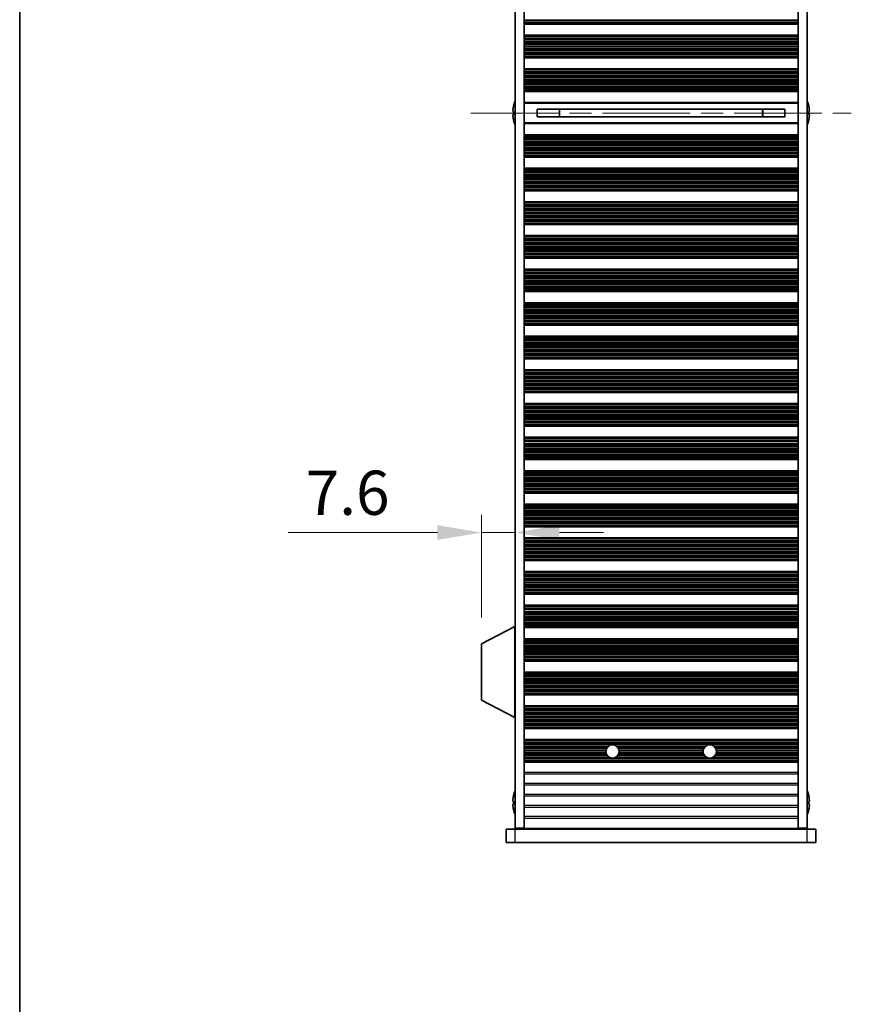
# Model space of a CAD drawing. Units: millimetres. Extents: x 0 to 6882, y 0 to 1124.
# Drawn here: x 1378 to 1567, y 441 to 663 of the extents above; entities that cross this region are included whole.
import ezdxf

# ---------------------------------------------------------------- set-up
doc = ezdxf.new("R2010")
doc.units = ezdxf.units.MM
doc.header["$LTSCALE"] = 3.5
doc.linetypes.add('CHAIN', pattern=[0.3543, 0.2362, -0.0295, 0.0591, -0.0295])
doc.layers.get('Defpoints').update_dxf_attribs({"lineweight": 25})
for name, color, linetype, lineweight in [('Border (ISO)', 7, 'Continuous', 35), ('Dimension (ISO)', 7, 'Continuous', 18), ('Dimension (ISO) @ 1', 7, 'Continuous', 18), ('Visible (ISO)', 7, 'Continuous', 35), ('Visible Narrow (ISO)', 7, 'Continuous', 25)]:
    doc.layers.add(name, color=color, linetype=linetype, lineweight=lineweight)
doc.layers.add('Centerline (ISO)', color=7, linetype='Continuous', lineweight=18, true_color=0x80ffff)
doc.styles.add('Note Text (TK)', font='MS PGothic.ttf')
doc.dimstyles.new('Default - Method 1b (TK)', dxfattribs={"dimscale": 3.5, "dimtxt": 2.5, "dimasz": 2.5, "dimexe": 1, "dimexo": 1.5, "dimgap": 1, "dimtad": 1, "dimtoh": 1, "dimrnd": 1e-08, "dimdsep": 46, "dimtxsty": 'Note Text (TK)', "dimcen": 0.09, "dimdle": 5, "dimclrd": 100, "dimclre": 100, "dimclrt": 7, "dimadec": 1, "dimazin": 1, "dimtfac": 1, "dimtmove": 0, "dimatfit": 3, "dimfxl": 0, "dimtolj": 1, "dimlwd": -1, "dimlwe": -1, "dimarcsym": 0})

# ---------------------------------------------------------------- blocks, each defined once
blk = doc.blocks.new('図面枠 tk図枠')
at = {"layer": 'Border (ISO)'}
blk.add_line((14.5, 289), (14.5, 8), dxfattribs=at)
blk = doc.blocks.new('*D32')
at = {"layer": 'Defpoints', "color": 0, "transparency": 16777216}
for p in [(1490.53, 547.38), (1490.53, 547.38), (1482.93, 522.17)]:
    blk.add_point(p, dxfattribs=at)
at = {"layer": 'Dimension (ISO)', "color": 100, "transparency": 16777216}
for p, q in [((1482.93, 528.17), (1482.93, 551.38)), ((1472.93, 547.38), (1439.19, 547.38)), ((1490.53, 547.38), (1482.93, 547.38)), ((1500.53, 547.38), (1510.53, 547.38))]:
    blk.add_line(p, q, dxfattribs=at)
for points in [[(1472.93, 549.05), (1472.93, 545.71), (1482.93, 547.38)], [(1500.53, 549.05), (1500.53, 545.71), (1490.53, 547.38)]]:
    blk.add_solid(points, dxfattribs=at)
at = {"layer": 'Dimension (ISO)', "color": 7, "transparency": 16777216, "insert": (1443.19, 556.38), "char_height": 10, "attachment_point": 4, "style": 'Note Text (TK)'}
blk.add_mtext('\\A1;7.6', dxfattribs=at)

msp = doc.modelspace()

# ---------------------------------------------------------------- linework, layer by layer
at = {"layer": 'Centerline (ISO)', "linetype": 'CHAIN', "ltscale": 23.990969}
msp.add_line((1480.5301, 642.2709), (1566.5301, 642.2709), dxfattribs=at)
at = {"layer": 'Visible (ISO)'}
for p, q in [((1490.5301, 480.5209), (1490.5301, 804.0209)), ((1492.5301, 480.5209), (1492.5301, 804.0209)), ((1554.5301, 480.5209), (1554.5301, 804.0209)), ((1556.5301, 480.5209), (1556.5301, 804.0209)), ((1554.5301, 662.563), (1492.5301, 662.563)), ((1554.5301, 662.3709), (1492.5301, 662.3709)), ((1554.5301, 659.8709), (1492.5301, 659.8709)), ((1554.5301, 659.6787), (1492.5301, 659.6787)), ((1554.5301, 654.963), (1492.5301, 654.963)), ((1554.5301, 654.7709), (1492.5301, 654.7709)), ((1554.5301, 652.2709), (1492.5301, 652.2709)), ((1554.5301, 652.0787), (1492.5301, 652.0787)), ((1554.5301, 647.363), (1492.5301, 647.363)), ((1554.5301, 647.1709), (1492.5301, 647.1709)), ((1490.1648, 643.8709), (1490.1551, 643.8709)), ((1492.5301, 644.6709), (1554.5301, 644.6709)), ((1556.9051, 643.8709), (1556.8954, 643.8709)), ((1490.1648, 642.6459), (1490.0416, 642.6459)), ((1490.0416, 641.8959), (1490.1648, 641.8959)), ((1495.5301, 643.1269), (1495.5301, 641.4148)), ((1551.5301, 643.1182), (1495.5301, 643.1182)), ((1551.5301, 641.4236), (1495.5301, 641.4236)), ((1500.5301, 643.1182), (1500.5301, 641.4236)), ((1500.5779, 643.1182), (1500.5779, 641.4236)), ((1546.4823, 641.4236), (1546.4823, 643.1182)), ((1546.5301, 641.4236), (1546.5301, 643.1182)), ((1551.5301, 641.4148), (1551.5301, 643.1269)), ((1557.0186, 642.6459), (1556.8954, 642.6459)), ((1556.8954, 641.8959), (1557.0186, 641.8959)), ((1490.1551, 640.6709), (1490.1648, 640.6709)), ((1554.5301, 639.8709), (1492.5301, 639.8709)), ((1556.8954, 640.6709), (1556.9051, 640.6709)), ((1554.5301, 637.3709), (1492.5301, 637.3709)), ((1554.5301, 637.1787), (1492.5301, 637.1787)), ((1554.5301, 632.463), (1492.5301, 632.463)), ((1554.5301, 632.2709), (1492.5301, 632.2709)), ((1554.5301, 629.7709), (1492.5301, 629.7709)), ((1554.5301, 629.5787), (1492.5301, 629.5787)), ((1554.5301, 624.863), (1492.5301, 624.863)), ((1554.5301, 624.6709), (1492.5301, 624.6709)), ((1554.5301, 622.1709), (1492.5301, 622.1709)), ((1554.5301, 621.9787), (1492.5301, 621.9787)), ((1554.5301, 617.263), (1492.5301, 617.263)), ((1554.5301, 617.0709), (1492.5301, 617.0709)), ((1554.5301, 614.5709), (1492.5301, 614.5709)), ((1554.5301, 614.3787), (1492.5301, 614.3787)), ((1554.5301, 609.663), (1492.5301, 609.663)), ((1554.5301, 609.4709), (1492.5301, 609.4709)), ((1554.5301, 606.9709), (1492.5301, 606.9709)), ((1554.5301, 606.7787), (1492.5301, 606.7787)), ((1554.5301, 602.063), (1492.5301, 602.063)), ((1554.5301, 601.8709), (1492.5301, 601.8709)), ((1554.5301, 599.3709), (1492.5301, 599.3709)), ((1554.5301, 599.1787), (1492.5301, 599.1787)), ((1554.5301, 594.463), (1492.5301, 594.463)), ((1554.5301, 594.2709), (1492.5301, 594.2709)), ((1554.5301, 591.7709), (1492.5301, 591.7709)), ((1554.5301, 591.5787), (1492.5301, 591.5787)), ((1554.5301, 586.863), (1492.5301, 586.863)), ((1554.5301, 586.6709), (1492.5301, 586.6709)), ((1554.5301, 584.1709), (1492.5301, 584.1709)), ((1554.5301, 583.9787), (1492.5301, 583.9787)), ((1554.5301, 579.263), (1492.5301, 579.263)), ((1554.5301, 579.0709), (1492.5301, 579.0709)), ((1554.5301, 576.5709), (1492.5301, 576.5709)), ((1554.5301, 576.3787), (1492.5301, 576.3787)), ((1554.5301, 571.663), (1492.5301, 571.663)), ((1554.5301, 571.4709), (1492.5301, 571.4709)), ((1554.5301, 568.9709), (1492.5301, 568.9709)), ((1554.5301, 568.7787), (1492.5301, 568.7787)), ((1554.5301, 564.063), (1492.5301, 564.063)), ((1554.5301, 563.8709), (1492.5301, 563.8709)), ((1554.5301, 561.3709), (1492.5301, 561.3709)), ((1554.5301, 561.1787), (1492.5301, 561.1787)), ((1554.5301, 556.463), (1492.5301, 556.463)), ((1554.5301, 556.2709), (1492.5301, 556.2709)), ((1554.5301, 553.7709), (1492.5301, 553.7709)), ((1554.5301, 553.5787), (1492.5301, 553.5787)), ((1554.5301, 548.863), (1492.5301, 548.863)), ((1554.5301, 548.6709), (1492.5301, 548.6709)), ((1554.5301, 546.1709), (1492.5301, 546.1709)), ((1554.5301, 545.9787), (1492.5301, 545.9787)), ((1554.5301, 541.263), (1492.5301, 541.263)), ((1554.5301, 541.0709), (1492.5301, 541.0709)), ((1554.5301, 538.5709), (1492.5301, 538.5709)), ((1554.5301, 538.3787), (1492.5301, 538.3787)), ((1554.5301, 533.663), (1492.5301, 533.663)), ((1554.5301, 533.4709), (1492.5301, 533.4709)), ((1554.5301, 530.9709), (1492.5301, 530.9709)), ((1554.5301, 530.7787), (1492.5301, 530.7787)), ((1490.4301, 526.1209), (1482.9301, 522.1749)), ((1490.4301, 526.1209), (1490.5301, 526.1209)), ((1490.4301, 526.1209), (1490.4301, 505.5209)), ((1554.5301, 526.063), (1492.5301, 526.063)), ((1554.5301, 525.8709), (1492.5301, 525.8709)), ((1554.5301, 523.3709), (1492.5301, 523.3709)), ((1482.9301, 522.1749), (1482.9301, 509.4668)), ((1554.5301, 523.1787), (1492.5301, 523.1787)), ((1554.5301, 518.463), (1492.5301, 518.463)), ((1554.5301, 518.2709), (1492.5301, 518.2709)), ((1554.5301, 515.7709), (1492.5301, 515.7709)), ((1554.5301, 515.5787), (1492.5301, 515.5787)), ((1554.5301, 510.863), (1492.5301, 510.863)), ((1554.5301, 510.6709), (1492.5301, 510.6709)), ((1490.4301, 505.5209), (1482.9301, 509.4668)), ((1554.5301, 508.1709), (1492.5301, 508.1709)), ((1554.5301, 507.9787), (1492.5301, 507.9787)), ((1490.4301, 505.5209), (1490.5301, 505.5209)), ((1554.5301, 503.263), (1492.5301, 503.263)), ((1554.5301, 503.0709), (1492.5301, 503.0709)), ((1554.5301, 500.5709), (1492.5301, 500.5709)), ((1554.5301, 500.3787), (1492.5301, 500.3787)), ((1554.5301, 495.663), (1492.5301, 495.663)), ((1554.5301, 495.4709), (1492.5301, 495.4709)), ((1490.1648, 487.8709), (1490.1551, 487.8709)), ((1556.9051, 487.8709), (1556.8954, 487.8709)), ((1490.1648, 486.6459), (1490.0416, 486.6459)), ((1490.0416, 485.8959), (1490.1648, 485.8959)), ((1557.0186, 486.6459), (1556.8954, 486.6459)), ((1556.8954, 485.8959), (1557.0186, 485.8959)), ((1490.1551, 484.6709), (1490.1648, 484.6709)), ((1556.8954, 484.6709), (1556.9051, 484.6709)), ((1488.5301, 480.2709), (1490.5301, 480.2709)), ((1488.5301, 477.2709), (1488.5301, 480.2709)), ((1490.5301, 480.5209), (1492.5301, 480.5209)), ((1556.5301, 480.2709), (1490.5301, 480.2709)), ((1492.5301, 480.5209), (1492.5301, 480.4709)), ((1492.5301, 480.4709), (1554.5301, 480.4709)), ((1492.5301, 480.2709), (1492.5301, 480.4709)), ((1494.5301, 480.2709), (1494.5301, 480.4709)), ((1552.5301, 480.2709), (1552.5301, 480.4709)), ((1554.5301, 480.5209), (1556.5301, 480.5209)), ((1554.5301, 480.5209), (1554.5301, 480.4709)), ((1554.5301, 480.2709), (1554.5301, 480.4709)), ((1556.5301, 480.2709), (1558.5301, 480.2709)), ((1558.5301, 477.2709), (1558.5301, 480.2709)), ((1490.5301, 477.2709), (1488.5301, 477.2709)), ((1490.5301, 477.2709), (1556.5301, 477.2709)), ((1558.5301, 477.2709), (1556.5301, 477.2709))]:
    msp.add_line(p, q, dxfattribs=at)
for centre in [(1512.5301, 497.8709), (1534.5301, 497.8709)]:
    msp.add_circle(centre, 1.5, dxfattribs=at)
for centre, radius, start, end in [((1497.3824, 642.2709), 7.3928, 167.500697, 173.2026), ((1497.3824, 642.2709), 7.4023, 157.773919, 167.517006), ((1549.6778, 642.2709), 7.4023, 12.482994, 22.226081), ((1549.6778, 642.2709), 7.3928, 6.7974, 12.499303), ((1497.3824, 642.2709), 7.3928, 186.7974, 192.499303), ((1497.3824, 642.2709), 7.2273, 177.025775, 182.974225), ((1549.6778, 642.2709), 7.2273, 357.025775, 2.974225), ((1549.6778, 642.2709), 7.3928, 347.500697, 353.2026), ((1497.3824, 642.2709), 7.4023, 192.482994, 202.226081), ((1549.6778, 642.2709), 7.4023, 337.773919, 347.517006), ((1497.3824, 486.2709), 7.3928, 167.500697, 173.2026), ((1497.3824, 486.2709), 7.4023, 157.773919, 167.517006), ((1549.6778, 486.2709), 7.4023, 12.482994, 22.226081), ((1549.6778, 486.2709), 7.3928, 6.7974, 12.499303), ((1497.3824, 486.2709), 7.2273, 177.025775, 182.974225), ((1549.6778, 486.2709), 7.2273, 357.025775, 2.974225), ((1497.3824, 486.2709), 7.3928, 186.7974, 192.499303), ((1497.3824, 486.2709), 7.4023, 192.482994, 202.226081), ((1549.6778, 486.2709), 7.4023, 337.773919, 347.517006), ((1549.6778, 486.2709), 7.3928, 347.500697, 353.2026)]:
    msp.add_arc(centre, radius, start, end, dxfattribs=at)
for points in [[(1490.0416, 643.1459), (1490.0341, 643.0833), (1490.0276, 643.0164), (1490.0191, 642.8932), (1490.0169, 642.8368), (1490.0169, 642.7478), (1490.0191, 642.7093), (1490.0276, 642.6583), (1490.0341, 642.6459), (1490.0416, 642.6459)], [(1490.0416, 641.8959), (1490.0341, 641.8959), (1490.0276, 641.8834), (1490.0191, 641.8324), (1490.0169, 641.7939), (1490.0169, 641.7049), (1490.0191, 641.6485), (1490.0276, 641.5253), (1490.0341, 641.4584), (1490.0416, 641.3959)], [(1557.0186, 642.6459), (1557.0261, 642.6459), (1557.0326, 642.6583), (1557.0412, 642.7093), (1557.0433, 642.7478), (1557.0433, 642.8368), (1557.0412, 642.8932), (1557.0326, 643.0164), (1557.0261, 643.0833), (1557.0186, 643.1459)], [(1557.0186, 641.3959), (1557.0261, 641.4584), (1557.0326, 641.5253), (1557.0412, 641.6485), (1557.0433, 641.7049), (1557.0433, 641.7939), (1557.0412, 641.8324), (1557.0326, 641.8834), (1557.0261, 641.8959), (1557.0186, 641.8959)], [(1490.0416, 487.1459), (1490.0341, 487.0833), (1490.0276, 487.0164), (1490.0191, 486.8932), (1490.0169, 486.8368), (1490.0169, 486.7478), (1490.0191, 486.7093), (1490.0276, 486.6583), (1490.0341, 486.6459), (1490.0416, 486.6459)], [(1490.0416, 485.8959), (1490.0341, 485.8959), (1490.0276, 485.8834), (1490.0191, 485.8324), (1490.0169, 485.7939), (1490.0169, 485.7049), (1490.0191, 485.6485), (1490.0276, 485.5253), (1490.0341, 485.4584), (1490.0416, 485.3959)], [(1557.0186, 486.6459), (1557.0261, 486.6459), (1557.0326, 486.6583), (1557.0412, 486.7093), (1557.0433, 486.7478), (1557.0433, 486.8368), (1557.0412, 486.8932), (1557.0326, 487.0164), (1557.0261, 487.0833), (1557.0186, 487.1459)], [(1557.0186, 485.3959), (1557.0261, 485.4584), (1557.0326, 485.5253), (1557.0412, 485.6485), (1557.0433, 485.7049), (1557.0433, 485.7939), (1557.0412, 485.8324), (1557.0326, 485.8834), (1557.0261, 485.8959), (1557.0186, 485.8959)]]:
    msp.add_open_spline(points, degree=3, knots=[0.076192776, 0.076192776, 0.076192776, 0.076192776, 0.0950828432, 0.0950828432, 0.1139729103, 0.1139729103, 0.1328629774, 0.1328629774, 0.1517530446, 0.1517530446, 0.1517530446, 0.1517530446], dxfattribs=at)
at = {"layer": 'Visible Narrow (ISO)'}
for p, q in [((1554.5301, 663.2867), (1492.5301, 663.2867)), ((1554.5301, 663.1496), (1492.5301, 663.1496)), ((1554.5301, 663.0355), (1492.5301, 663.0355)), ((1554.5301, 662.682), (1492.5301, 662.682)), ((1554.5301, 662.5012), (1492.5301, 662.5012)), ((1554.5301, 659.7405), (1492.5301, 659.7405)), ((1554.5301, 659.5597), (1492.5301, 659.5597)), ((1554.5301, 659.2062), (1492.5301, 659.2062)), ((1554.5301, 659.0921), (1492.5301, 659.0921)), ((1554.5301, 658.955), (1492.5301, 658.955)), ((1554.5301, 658.764), (1492.5301, 658.764)), ((1554.5301, 658.3849), (1492.5301, 658.3849)), ((1554.5301, 658.2358), (1492.5301, 658.2358)), ((1554.5301, 657.9738), (1492.5301, 657.9738)), ((1554.5301, 657.7485), (1492.5301, 657.7485)), ((1554.5301, 657.4016), (1492.5301, 657.4016)), ((1554.5301, 657.2401), (1492.5301, 657.2401)), ((1554.5301, 656.8932), (1492.5301, 656.8932)), ((1554.5301, 656.6679), (1492.5301, 656.6679)), ((1554.5301, 656.406), (1492.5301, 656.406)), ((1554.5301, 656.2568), (1492.5301, 656.2568)), ((1554.5301, 655.8777), (1492.5301, 655.8777)), ((1554.5301, 655.6867), (1492.5301, 655.6867)), ((1554.5301, 655.5496), (1492.5301, 655.5496)), ((1554.5301, 655.4355), (1492.5301, 655.4355)), ((1554.5301, 655.082), (1492.5301, 655.082)), ((1554.5301, 654.9012), (1492.5301, 654.9012)), ((1554.5301, 652.1405), (1492.5301, 652.1405)), ((1554.5301, 651.9597), (1492.5301, 651.9597)), ((1554.5301, 651.6062), (1492.5301, 651.6062)), ((1554.5301, 651.4921), (1492.5301, 651.4921)), ((1554.5301, 651.355), (1492.5301, 651.355)), ((1554.5301, 651.164), (1492.5301, 651.164)), ((1554.5301, 650.7849), (1492.5301, 650.7849)), ((1554.5301, 650.6358), (1492.5301, 650.6358)), ((1554.5301, 650.3738), (1492.5301, 650.3738)), ((1554.5301, 650.1485), (1492.5301, 650.1485)), ((1554.5301, 649.8016), (1492.5301, 649.8016)), ((1554.5301, 649.6401), (1492.5301, 649.6401)), ((1554.5301, 649.2932), (1492.5301, 649.2932)), ((1554.5301, 649.0679), (1492.5301, 649.0679)), ((1554.5301, 648.806), (1492.5301, 648.806)), ((1554.5301, 648.6568), (1492.5301, 648.6568)), ((1554.5301, 648.2777), (1492.5301, 648.2777)), ((1554.5301, 648.0867), (1492.5301, 648.0867)), ((1554.5301, 647.9496), (1492.5301, 647.9496)), ((1554.5301, 647.8355), (1492.5301, 647.8355)), ((1554.5301, 647.482), (1492.5301, 647.482)), ((1554.5301, 647.3012), (1492.5301, 647.3012)), ((1554.5301, 644.4523), (1492.5301, 644.4523)), ((1554.5301, 640.0894), (1492.5301, 640.0894)), ((1554.5301, 637.2405), (1492.5301, 637.2405)), ((1554.5301, 637.0597), (1492.5301, 637.0597)), ((1554.5301, 636.7062), (1492.5301, 636.7062)), ((1554.5301, 636.5921), (1492.5301, 636.5921)), ((1554.5301, 636.455), (1492.5301, 636.455)), ((1554.5301, 636.264), (1492.5301, 636.264)), ((1554.5301, 635.8849), (1492.5301, 635.8849)), ((1554.5301, 635.7358), (1492.5301, 635.7358)), ((1554.5301, 635.4738), (1492.5301, 635.4738)), ((1554.5301, 635.2485), (1492.5301, 635.2485)), ((1554.5301, 634.9016), (1492.5301, 634.9016)), ((1554.5301, 634.7401), (1492.5301, 634.7401)), ((1554.5301, 634.3932), (1492.5301, 634.3932)), ((1554.5301, 634.1679), (1492.5301, 634.1679)), ((1554.5301, 633.906), (1492.5301, 633.906)), ((1554.5301, 633.7568), (1492.5301, 633.7568)), ((1554.5301, 633.3777), (1492.5301, 633.3777)), ((1554.5301, 633.1867), (1492.5301, 633.1867)), ((1554.5301, 633.0496), (1492.5301, 633.0496)), ((1554.5301, 632.9355), (1492.5301, 632.9355)), ((1554.5301, 632.582), (1492.5301, 632.582)), ((1554.5301, 632.4012), (1492.5301, 632.4012)), ((1554.5301, 629.6405), (1492.5301, 629.6405)), ((1554.5301, 629.4597), (1492.5301, 629.4597)), ((1554.5301, 629.1062), (1492.5301, 629.1062)), ((1554.5301, 628.9921), (1492.5301, 628.9921)), ((1554.5301, 628.855), (1492.5301, 628.855)), ((1554.5301, 628.664), (1492.5301, 628.664)), ((1554.5301, 628.2849), (1492.5301, 628.2849)), ((1554.5301, 628.1358), (1492.5301, 628.1358)), ((1554.5301, 627.8738), (1492.5301, 627.8738)), ((1554.5301, 627.6485), (1492.5301, 627.6485)), ((1554.5301, 627.3016), (1492.5301, 627.3016)), ((1554.5301, 627.1401), (1492.5301, 627.1401)), ((1554.5301, 626.7932), (1492.5301, 626.7932)), ((1554.5301, 626.5679), (1492.5301, 626.5679)), ((1554.5301, 626.306), (1492.5301, 626.306)), ((1554.5301, 626.1568), (1492.5301, 626.1568)), ((1554.5301, 625.7777), (1492.5301, 625.7777)), ((1554.5301, 625.5867), (1492.5301, 625.5867)), ((1554.5301, 625.4496), (1492.5301, 625.4496)), ((1554.5301, 625.3355), (1492.5301, 625.3355)), ((1554.5301, 624.982), (1492.5301, 624.982)), ((1554.5301, 624.8012), (1492.5301, 624.8012)), ((1554.5301, 622.0405), (1492.5301, 622.0405)), ((1554.5301, 621.8597), (1492.5301, 621.8597)), ((1554.5301, 621.5062), (1492.5301, 621.5062)), ((1554.5301, 621.3921), (1492.5301, 621.3921)), ((1554.5301, 621.255), (1492.5301, 621.255)), ((1554.5301, 621.064), (1492.5301, 621.064)), ((1554.5301, 620.6849), (1492.5301, 620.6849)), ((1554.5301, 620.5358), (1492.5301, 620.5358)), ((1554.5301, 620.2738), (1492.5301, 620.2738)), ((1554.5301, 620.0485), (1492.5301, 620.0485)), ((1554.5301, 619.7016), (1492.5301, 619.7016)), ((1554.5301, 619.5401), (1492.5301, 619.5401)), ((1554.5301, 619.1932), (1492.5301, 619.1932)), ((1554.5301, 618.9679), (1492.5301, 618.9679)), ((1554.5301, 618.706), (1492.5301, 618.706)), ((1554.5301, 618.5568), (1492.5301, 618.5568)), ((1554.5301, 618.1777), (1492.5301, 618.1777)), ((1554.5301, 617.9867), (1492.5301, 617.9867)), ((1554.5301, 617.8496), (1492.5301, 617.8496)), ((1554.5301, 617.7355), (1492.5301, 617.7355)), ((1554.5301, 617.382), (1492.5301, 617.382)), ((1554.5301, 617.2012), (1492.5301, 617.2012)), ((1554.5301, 614.4405), (1492.5301, 614.4405)), ((1554.5301, 614.2597), (1492.5301, 614.2597)), ((1554.5301, 613.9062), (1492.5301, 613.9062)), ((1554.5301, 613.7921), (1492.5301, 613.7921)), ((1554.5301, 613.655), (1492.5301, 613.655)), ((1554.5301, 613.464), (1492.5301, 613.464)), ((1554.5301, 613.0849), (1492.5301, 613.0849)), ((1554.5301, 612.9358), (1492.5301, 612.9358)), ((1554.5301, 612.6738), (1492.5301, 612.6738)), ((1554.5301, 612.4485), (1492.5301, 612.4485)), ((1554.5301, 612.1016), (1492.5301, 612.1016)), ((1554.5301, 611.9401), (1492.5301, 611.9401)), ((1554.5301, 611.5932), (1492.5301, 611.5932)), ((1554.5301, 611.3679), (1492.5301, 611.3679)), ((1554.5301, 611.106), (1492.5301, 611.106)), ((1554.5301, 610.9568), (1492.5301, 610.9568)), ((1554.5301, 610.5777), (1492.5301, 610.5777)), ((1554.5301, 610.3867), (1492.5301, 610.3867)), ((1554.5301, 610.2496), (1492.5301, 610.2496)), ((1554.5301, 610.1355), (1492.5301, 610.1355)), ((1554.5301, 609.782), (1492.5301, 609.782)), ((1554.5301, 609.6012), (1492.5301, 609.6012)), ((1554.5301, 606.8405), (1492.5301, 606.8405)), ((1554.5301, 606.6597), (1492.5301, 606.6597)), ((1554.5301, 606.3062), (1492.5301, 606.3062)), ((1554.5301, 606.1921), (1492.5301, 606.1921)), ((1554.5301, 606.055), (1492.5301, 606.055)), ((1554.5301, 605.864), (1492.5301, 605.864)), ((1554.5301, 605.4849), (1492.5301, 605.4849)), ((1554.5301, 605.3358), (1492.5301, 605.3358)), ((1554.5301, 605.0738), (1492.5301, 605.0738)), ((1554.5301, 604.8485), (1492.5301, 604.8485)), ((1554.5301, 604.5016), (1492.5301, 604.5016)), ((1554.5301, 604.3401), (1492.5301, 604.3401)), ((1554.5301, 603.9932), (1492.5301, 603.9932)), ((1554.5301, 603.7679), (1492.5301, 603.7679)), ((1554.5301, 603.506), (1492.5301, 603.506)), ((1554.5301, 603.3568), (1492.5301, 603.3568)), ((1554.5301, 602.9777), (1492.5301, 602.9777)), ((1554.5301, 602.7867), (1492.5301, 602.7867)), ((1554.5301, 602.6496), (1492.5301, 602.6496)), ((1554.5301, 602.5355), (1492.5301, 602.5355)), ((1554.5301, 602.182), (1492.5301, 602.182)), ((1554.5301, 602.0012), (1492.5301, 602.0012)), ((1554.5301, 599.2405), (1492.5301, 599.2405)), ((1554.5301, 599.0597), (1492.5301, 599.0597)), ((1554.5301, 598.7062), (1492.5301, 598.7062)), ((1554.5301, 598.5921), (1492.5301, 598.5921)), ((1554.5301, 598.455), (1492.5301, 598.455)), ((1554.5301, 598.264), (1492.5301, 598.264)), ((1554.5301, 597.8849), (1492.5301, 597.8849)), ((1554.5301, 597.7358), (1492.5301, 597.7358)), ((1554.5301, 597.4738), (1492.5301, 597.4738)), ((1554.5301, 597.2485), (1492.5301, 597.2485)), ((1554.5301, 596.9016), (1492.5301, 596.9016)), ((1554.5301, 596.7401), (1492.5301, 596.7401)), ((1554.5301, 596.3932), (1492.5301, 596.3932)), ((1554.5301, 596.1679), (1492.5301, 596.1679)), ((1554.5301, 595.906), (1492.5301, 595.906)), ((1554.5301, 595.7568), (1492.5301, 595.7568)), ((1554.5301, 595.3777), (1492.5301, 595.3777)), ((1554.5301, 595.1867), (1492.5301, 595.1867)), ((1554.5301, 595.0496), (1492.5301, 595.0496)), ((1554.5301, 594.9355), (1492.5301, 594.9355)), ((1554.5301, 594.582), (1492.5301, 594.582)), ((1554.5301, 594.4012), (1492.5301, 594.4012)), ((1554.5301, 591.6405), (1492.5301, 591.6405)), ((1554.5301, 591.4597), (1492.5301, 591.4597)), ((1554.5301, 591.1062), (1492.5301, 591.1062)), ((1554.5301, 590.9921), (1492.5301, 590.9921)), ((1554.5301, 590.855), (1492.5301, 590.855)), ((1554.5301, 590.664), (1492.5301, 590.664)), ((1554.5301, 590.2849), (1492.5301, 590.2849)), ((1554.5301, 590.1358), (1492.5301, 590.1358)), ((1554.5301, 589.8738), (1492.5301, 589.8738)), ((1554.5301, 589.6485), (1492.5301, 589.6485)), ((1554.5301, 589.3016), (1492.5301, 589.3016)), ((1554.5301, 589.1401), (1492.5301, 589.1401)), ((1554.5301, 588.7932), (1492.5301, 588.7932)), ((1554.5301, 588.5679), (1492.5301, 588.5679)), ((1554.5301, 588.306), (1492.5301, 588.306)), ((1554.5301, 588.1568), (1492.5301, 588.1568)), ((1554.5301, 587.7777), (1492.5301, 587.7777)), ((1554.5301, 587.5867), (1492.5301, 587.5867)), ((1554.5301, 587.4496), (1492.5301, 587.4496)), ((1554.5301, 587.3355), (1492.5301, 587.3355)), ((1554.5301, 586.982), (1492.5301, 586.982)), ((1554.5301, 586.8012), (1492.5301, 586.8012)), ((1554.5301, 584.0405), (1492.5301, 584.0405)), ((1554.5301, 583.8597), (1492.5301, 583.8597)), ((1554.5301, 583.5062), (1492.5301, 583.5062)), ((1554.5301, 583.3921), (1492.5301, 583.3921)), ((1554.5301, 583.255), (1492.5301, 583.255)), ((1554.5301, 583.064), (1492.5301, 583.064)), ((1554.5301, 582.6849), (1492.5301, 582.6849)), ((1554.5301, 582.5358), (1492.5301, 582.5358)), ((1554.5301, 582.2738), (1492.5301, 582.2738)), ((1554.5301, 582.0485), (1492.5301, 582.0485)), ((1554.5301, 581.7016), (1492.5301, 581.7016)), ((1554.5301, 581.5401), (1492.5301, 581.5401)), ((1554.5301, 581.1932), (1492.5301, 581.1932)), ((1554.5301, 580.9679), (1492.5301, 580.9679)), ((1554.5301, 580.706), (1492.5301, 580.706)), ((1554.5301, 580.5568), (1492.5301, 580.5568)), ((1554.5301, 580.1777), (1492.5301, 580.1777)), ((1554.5301, 579.9867), (1492.5301, 579.9867)), ((1554.5301, 579.8496), (1492.5301, 579.8496)), ((1554.5301, 579.7355), (1492.5301, 579.7355)), ((1554.5301, 579.382), (1492.5301, 579.382)), ((1554.5301, 579.2012), (1492.5301, 579.2012)), ((1554.5301, 576.4405), (1492.5301, 576.4405)), ((1554.5301, 576.2597), (1492.5301, 576.2597)), ((1554.5301, 575.9062), (1492.5301, 575.9062)), ((1554.5301, 575.7921), (1492.5301, 575.7921)), ((1554.5301, 575.655), (1492.5301, 575.655)), ((1554.5301, 575.464), (1492.5301, 575.464)), ((1554.5301, 575.0849), (1492.5301, 575.0849)), ((1554.5301, 574.9358), (1492.5301, 574.9358)), ((1554.5301, 574.6738), (1492.5301, 574.6738)), ((1554.5301, 574.4485), (1492.5301, 574.4485)), ((1554.5301, 574.1016), (1492.5301, 574.1016)), ((1554.5301, 573.9401), (1492.5301, 573.9401)), ((1554.5301, 573.5932), (1492.5301, 573.5932)), ((1554.5301, 573.3679), (1492.5301, 573.3679)), ((1554.5301, 573.106), (1492.5301, 573.106)), ((1554.5301, 572.9568), (1492.5301, 572.9568)), ((1554.5301, 572.5777), (1492.5301, 572.5777)), ((1554.5301, 572.3867), (1492.5301, 572.3867)), ((1554.5301, 572.2496), (1492.5301, 572.2496)), ((1554.5301, 572.1355), (1492.5301, 572.1355)), ((1554.5301, 571.782), (1492.5301, 571.782)), ((1554.5301, 571.6012), (1492.5301, 571.6012)), ((1554.5301, 568.8405), (1492.5301, 568.8405)), ((1554.5301, 568.6597), (1492.5301, 568.6597)), ((1554.5301, 568.3062), (1492.5301, 568.3062)), ((1554.5301, 568.1921), (1492.5301, 568.1921)), ((1554.5301, 568.055), (1492.5301, 568.055)), ((1554.5301, 567.864), (1492.5301, 567.864)), ((1554.5301, 567.4849), (1492.5301, 567.4849)), ((1554.5301, 567.3358), (1492.5301, 567.3358)), ((1554.5301, 567.0738), (1492.5301, 567.0738)), ((1554.5301, 566.8485), (1492.5301, 566.8485)), ((1554.5301, 566.5016), (1492.5301, 566.5016)), ((1554.5301, 566.3401), (1492.5301, 566.3401)), ((1554.5301, 565.9932), (1492.5301, 565.9932)), ((1554.5301, 565.7679), (1492.5301, 565.7679)), ((1554.5301, 565.506), (1492.5301, 565.506)), ((1554.5301, 565.3568), (1492.5301, 565.3568)), ((1554.5301, 564.9777), (1492.5301, 564.9777)), ((1554.5301, 564.7867), (1492.5301, 564.7867)), ((1554.5301, 564.6496), (1492.5301, 564.6496)), ((1554.5301, 564.5355), (1492.5301, 564.5355)), ((1554.5301, 564.182), (1492.5301, 564.182)), ((1554.5301, 564.0012), (1492.5301, 564.0012)), ((1554.5301, 561.2405), (1492.5301, 561.2405)), ((1554.5301, 561.0597), (1492.5301, 561.0597)), ((1554.5301, 560.7062), (1492.5301, 560.7062)), ((1554.5301, 560.5921), (1492.5301, 560.5921)), ((1554.5301, 560.455), (1492.5301, 560.455)), ((1554.5301, 560.264), (1492.5301, 560.264)), ((1554.5301, 559.8849), (1492.5301, 559.8849)), ((1554.5301, 559.7358), (1492.5301, 559.7358)), ((1554.5301, 559.4738), (1492.5301, 559.4738)), ((1554.5301, 559.2485), (1492.5301, 559.2485)), ((1554.5301, 558.9016), (1492.5301, 558.9016)), ((1554.5301, 558.7401), (1492.5301, 558.7401)), ((1554.5301, 558.3932), (1492.5301, 558.3932)), ((1554.5301, 558.1679), (1492.5301, 558.1679)), ((1554.5301, 557.906), (1492.5301, 557.906)), ((1554.5301, 557.7568), (1492.5301, 557.7568)), ((1554.5301, 557.3777), (1492.5301, 557.3777)), ((1554.5301, 557.1867), (1492.5301, 557.1867)), ((1554.5301, 557.0496), (1492.5301, 557.0496)), ((1554.5301, 556.9355), (1492.5301, 556.9355)), ((1554.5301, 556.582), (1492.5301, 556.582)), ((1554.5301, 556.4012), (1492.5301, 556.4012)), ((1554.5301, 553.6405), (1492.5301, 553.6405)), ((1554.5301, 553.4597), (1492.5301, 553.4597)), ((1554.5301, 553.1062), (1492.5301, 553.1062)), ((1554.5301, 552.9921), (1492.5301, 552.9921)), ((1554.5301, 552.855), (1492.5301, 552.855)), ((1554.5301, 552.664), (1492.5301, 552.664)), ((1554.5301, 552.2849), (1492.5301, 552.2849)), ((1554.5301, 552.1358), (1492.5301, 552.1358)), ((1554.5301, 551.8738), (1492.5301, 551.8738)), ((1554.5301, 551.6485), (1492.5301, 551.6485)), ((1554.5301, 551.3016), (1492.5301, 551.3016)), ((1554.5301, 551.1401), (1492.5301, 551.1401)), ((1554.5301, 550.7932), (1492.5301, 550.7932)), ((1554.5301, 550.5679), (1492.5301, 550.5679)), ((1554.5301, 550.306), (1492.5301, 550.306)), ((1554.5301, 550.1568), (1492.5301, 550.1568)), ((1554.5301, 549.7777), (1492.5301, 549.7777)), ((1554.5301, 549.5867), (1492.5301, 549.5867)), ((1554.5301, 549.4496), (1492.5301, 549.4496)), ((1554.5301, 549.3355), (1492.5301, 549.3355)), ((1554.5301, 548.982), (1492.5301, 548.982)), ((1554.5301, 548.8012), (1492.5301, 548.8012)), ((1554.5301, 546.0405), (1492.5301, 546.0405)), ((1554.5301, 545.8597), (1492.5301, 545.8597)), ((1554.5301, 545.5062), (1492.5301, 545.5062)), ((1554.5301, 545.3921), (1492.5301, 545.3921)), ((1554.5301, 545.255), (1492.5301, 545.255)), ((1554.5301, 545.064), (1492.5301, 545.064)), ((1554.5301, 544.6849), (1492.5301, 544.6849)), ((1554.5301, 544.5358), (1492.5301, 544.5358)), ((1554.5301, 544.2738), (1492.5301, 544.2738)), ((1554.5301, 544.0485), (1492.5301, 544.0485)), ((1554.5301, 543.7016), (1492.5301, 543.7016)), ((1554.5301, 543.5401), (1492.5301, 543.5401)), ((1554.5301, 543.1932), (1492.5301, 543.1932)), ((1554.5301, 542.9679), (1492.5301, 542.9679)), ((1554.5301, 542.706), (1492.5301, 542.706)), ((1554.5301, 542.5568), (1492.5301, 542.5568)), ((1554.5301, 542.1777), (1492.5301, 542.1777)), ((1554.5301, 541.9867), (1492.5301, 541.9867)), ((1554.5301, 541.8496), (1492.5301, 541.8496)), ((1554.5301, 541.7355), (1492.5301, 541.7355)), ((1554.5301, 541.382), (1492.5301, 541.382)), ((1554.5301, 541.2012), (1492.5301, 541.2012)), ((1554.5301, 538.4405), (1492.5301, 538.4405)), ((1554.5301, 538.2597), (1492.5301, 538.2597)), ((1554.5301, 537.9062), (1492.5301, 537.9062)), ((1554.5301, 537.7921), (1492.5301, 537.7921)), ((1554.5301, 537.655), (1492.5301, 537.655)), ((1554.5301, 537.464), (1492.5301, 537.464)), ((1554.5301, 537.0849), (1492.5301, 537.0849)), ((1554.5301, 536.9358), (1492.5301, 536.9358)), ((1554.5301, 536.6738), (1492.5301, 536.6738)), ((1554.5301, 536.4485), (1492.5301, 536.4485)), ((1554.5301, 536.1016), (1492.5301, 536.1016)), ((1554.5301, 535.9401), (1492.5301, 535.9401)), ((1554.5301, 535.5932), (1492.5301, 535.5932)), ((1554.5301, 535.3679), (1492.5301, 535.3679)), ((1554.5301, 535.106), (1492.5301, 535.106)), ((1554.5301, 534.9568), (1492.5301, 534.9568)), ((1554.5301, 534.5777), (1492.5301, 534.5777)), ((1554.5301, 534.3867), (1492.5301, 534.3867)), ((1554.5301, 534.2496), (1492.5301, 534.2496)), ((1554.5301, 534.1355), (1492.5301, 534.1355)), ((1554.5301, 533.782), (1492.5301, 533.782)), ((1554.5301, 533.6012), (1492.5301, 533.6012)), ((1554.5301, 530.8405), (1492.5301, 530.8405)), ((1554.5301, 530.6597), (1492.5301, 530.6597)), ((1554.5301, 530.3062), (1492.5301, 530.3062)), ((1554.5301, 530.1921), (1492.5301, 530.1921)), ((1554.5301, 530.055), (1492.5301, 530.055)), ((1554.5301, 529.864), (1492.5301, 529.864)), ((1554.5301, 529.4849), (1492.5301, 529.4849)), ((1554.5301, 529.3358), (1492.5301, 529.3358)), ((1554.5301, 529.0738), (1492.5301, 529.0738)), ((1554.5301, 528.8485), (1492.5301, 528.8485)), ((1554.5301, 528.5016), (1492.5301, 528.5016)), ((1554.5301, 528.3401), (1492.5301, 528.3401)), ((1554.5301, 527.9932), (1492.5301, 527.9932)), ((1554.5301, 527.7679), (1492.5301, 527.7679)), ((1554.5301, 527.506), (1492.5301, 527.506)), ((1554.5301, 527.3568), (1492.5301, 527.3568)), ((1554.5301, 526.9777), (1492.5301, 526.9777)), ((1554.5301, 526.7867), (1492.5301, 526.7867)), ((1554.5301, 526.6496), (1492.5301, 526.6496)), ((1554.5301, 526.5355), (1492.5301, 526.5355)), ((1554.5301, 526.182), (1492.5301, 526.182)), ((1554.5301, 526.0012), (1492.5301, 526.0012)), ((1554.5301, 523.2405), (1492.5301, 523.2405)), ((1554.5301, 523.0597), (1492.5301, 523.0597)), ((1554.5301, 522.7062), (1492.5301, 522.7062)), ((1554.5301, 522.5921), (1492.5301, 522.5921)), ((1554.5301, 522.455), (1492.5301, 522.455)), ((1554.5301, 522.264), (1492.5301, 522.264)), ((1554.5301, 521.8849), (1492.5301, 521.8849)), ((1554.5301, 521.7358), (1492.5301, 521.7358)), ((1554.5301, 521.4738), (1492.5301, 521.4738)), ((1554.5301, 521.2485), (1492.5301, 521.2485)), ((1554.5301, 520.9016), (1492.5301, 520.9016)), ((1554.5301, 520.7401), (1492.5301, 520.7401)), ((1554.5301, 520.3932), (1492.5301, 520.3932)), ((1554.5301, 520.1679), (1492.5301, 520.1679)), ((1554.5301, 519.906), (1492.5301, 519.906)), ((1554.5301, 519.7568), (1492.5301, 519.7568)), ((1554.5301, 519.3777), (1492.5301, 519.3777)), ((1554.5301, 519.1867), (1492.5301, 519.1867)), ((1554.5301, 519.0496), (1492.5301, 519.0496)), ((1554.5301, 518.9355), (1492.5301, 518.9355)), ((1554.5301, 518.582), (1492.5301, 518.582)), ((1554.5301, 518.4012), (1492.5301, 518.4012)), ((1554.5301, 515.6405), (1492.5301, 515.6405)), ((1554.5301, 515.4597), (1492.5301, 515.4597)), ((1554.5301, 515.1062), (1492.5301, 515.1062)), ((1554.5301, 514.9921), (1492.5301, 514.9921)), ((1554.5301, 514.855), (1492.5301, 514.855)), ((1554.5301, 514.664), (1492.5301, 514.664)), ((1554.5301, 514.2849), (1492.5301, 514.2849)), ((1554.5301, 514.1358), (1492.5301, 514.1358)), ((1554.5301, 513.8738), (1492.5301, 513.8738)), ((1554.5301, 513.6485), (1492.5301, 513.6485)), ((1554.5301, 513.3016), (1492.5301, 513.3016)), ((1554.5301, 513.1401), (1492.5301, 513.1401)), ((1554.5301, 512.7932), (1492.5301, 512.7932)), ((1554.5301, 512.5679), (1492.5301, 512.5679)), ((1554.5301, 512.306), (1492.5301, 512.306)), ((1554.5301, 512.1568), (1492.5301, 512.1568)), ((1554.5301, 511.7777), (1492.5301, 511.7777)), ((1554.5301, 511.5867), (1492.5301, 511.5867)), ((1554.5301, 511.4496), (1492.5301, 511.4496)), ((1554.5301, 511.3355), (1492.5301, 511.3355)), ((1554.5301, 510.982), (1492.5301, 510.982)), ((1554.5301, 510.8012), (1492.5301, 510.8012)), ((1554.5301, 508.0405), (1492.5301, 508.0405)), ((1554.5301, 507.8597), (1492.5301, 507.8597)), ((1554.5301, 507.5062), (1492.5301, 507.5062)), ((1554.5301, 507.3921), (1492.5301, 507.3921)), ((1554.5301, 507.255), (1492.5301, 507.255)), ((1554.5301, 507.064), (1492.5301, 507.064)), ((1554.5301, 506.6849), (1492.5301, 506.6849)), ((1554.5301, 506.5358), (1492.5301, 506.5358)), ((1554.5301, 506.2738), (1492.5301, 506.2738)), ((1554.5301, 506.0485), (1492.5301, 506.0485)), ((1554.5301, 505.7016), (1492.5301, 505.7016)), ((1554.5301, 505.5401), (1492.5301, 505.5401)), ((1554.5301, 505.1932), (1492.5301, 505.1932)), ((1554.5301, 504.9679), (1492.5301, 504.9679)), ((1554.5301, 504.706), (1492.5301, 504.706)), ((1554.5301, 504.5568), (1492.5301, 504.5568)), ((1554.5301, 504.1777), (1492.5301, 504.1777)), ((1554.5301, 503.9867), (1492.5301, 503.9867)), ((1554.5301, 503.8496), (1492.5301, 503.8496)), ((1554.5301, 503.7355), (1492.5301, 503.7355)), ((1554.5301, 503.382), (1492.5301, 503.382)), ((1554.5301, 503.2012), (1492.5301, 503.2012)), ((1554.5301, 500.4405), (1492.5301, 500.4405)), ((1554.5301, 500.2597), (1492.5301, 500.2597)), ((1554.5301, 499.9062), (1492.5301, 499.9062)), ((1554.5301, 499.7921), (1492.5301, 499.7921)), ((1554.5301, 499.655), (1492.5301, 499.655)), ((1554.5301, 499.464), (1492.5301, 499.464)), ((1511.6491, 499.0849), (1492.5301, 499.0849)), ((1511.4737, 498.9358), (1492.5301, 498.9358)), ((1533.6491, 499.0849), (1513.4111, 499.0849)), ((1533.4737, 498.9358), (1513.5865, 498.9358)), ((1554.5301, 499.0849), (1535.4111, 499.0849)), ((1554.5301, 498.9358), (1535.5865, 498.9358)), ((1511.2631, 498.6738), (1492.5301, 498.6738)), ((1511.1458, 498.4485), (1492.5301, 498.4485)), ((1511.048, 498.1016), (1492.5301, 498.1016)), ((1511.0317, 497.9401), (1492.5301, 497.9401)), ((1511.056, 497.5932), (1492.5301, 497.5932)), ((1511.1169, 497.3679), (1492.5301, 497.3679)), ((1511.2398, 497.106), (1492.5301, 497.106)), ((1511.3408, 496.9568), (1492.5301, 496.9568)), ((1533.3408, 496.9568), (1513.7195, 496.9568)), ((1533.2631, 498.6738), (1513.7971, 498.6738)), ((1533.2398, 497.106), (1513.8204, 497.106)), ((1533.1458, 498.4485), (1513.9144, 498.4485)), ((1533.1169, 497.3679), (1513.9433, 497.3679)), ((1533.056, 497.5932), (1514.0042, 497.5932)), ((1533.048, 498.1016), (1514.0123, 498.1016)), ((1533.0317, 497.9401), (1514.0285, 497.9401)), ((1554.5301, 496.9568), (1535.7195, 496.9568)), ((1554.5301, 498.6738), (1535.7971, 498.6738)), ((1554.5301, 497.106), (1535.8204, 497.106)), ((1554.5301, 498.4485), (1535.9144, 498.4485)), ((1554.5301, 497.3679), (1535.9433, 497.3679)), ((1554.5301, 497.5932), (1536.0042, 497.5932)), ((1554.5301, 498.1016), (1536.0123, 498.1016)), ((1554.5301, 497.9401), (1536.0285, 497.9401)), ((1511.7699, 496.5777), (1492.5301, 496.5777)), ((1512.3124, 496.3867), (1492.5301, 496.3867)), ((1554.5301, 496.2496), (1492.5301, 496.2496)), ((1554.5301, 496.1355), (1492.5301, 496.1355)), ((1554.5301, 495.782), (1492.5301, 495.782)), ((1554.5301, 495.6012), (1492.5301, 495.6012)), ((1534.3124, 496.3867), (1512.7479, 496.3867)), ((1533.7699, 496.5777), (1513.2903, 496.5777)), ((1554.5301, 496.3867), (1534.7479, 496.3867)), ((1554.5301, 496.5777), (1535.2903, 496.5777)), ((1554.5301, 493.1433), (1492.5301, 493.1433)), ((1492.5301, 492.7984), (1554.5301, 492.7984)), ((1554.5301, 490.6433), (1492.5301, 490.6433)), ((1492.5301, 490.2984), (1554.5301, 490.2984)), ((1554.5301, 488.1433), (1492.5301, 488.1433)), ((1492.5301, 487.7984), (1554.5301, 487.7984)), ((1554.5301, 485.6433), (1492.5301, 485.6433)), ((1492.5301, 485.2984), (1554.5301, 485.2984)), ((1554.5301, 483.1433), (1492.5301, 483.1433)), ((1492.5301, 482.7984), (1554.5301, 482.7984)), ((1490.5301, 477.2709), (1490.5301, 480.2709)), ((1556.5301, 477.2709), (1556.5301, 480.2709))]:
    msp.add_line(p, q, dxfattribs=at)

# ---------------------------------------------------------------- block references
at = {"xscale": 4, "yscale": 4, "zscale": 4}
msp.add_blockref('図面枠 tk図枠', (1320.5, -32), dxfattribs=at)

# ---------------------------------------------------------------- dimensions: what is measured, and where the dimension line sits
at = {"layer": 'Dimension (ISO) @ 1', "color": 100, "true_color": 0x00ff3f}
dim = msp.add_linear_dim(base=(1490.5301, 547.3806), p1=(1482.9301, 522.1749), p2=(1490.5301, 547.3806), angle=180, dimstyle='Default - Method 1b (TK)', override={"dimscale": 1, "dimtxt": 10, "dimasz": 10, "dimexe": 4, "dimexo": 6, "dimgap": 4, "dimtoh": 0, "dimdec": 2, "dimcen": 0.36, "dimse2": 1, "dimtol": 0, "dimlim": 0, "dimtp": 0, "dimtm": 0, "dimtdec": 2, "dimtix": 0, "dimtofl": 1, "dimtmove": 0, "dimatfit": 1}, dxfattribs=at)
dim.commit()
dim.dimension.update_dxf_attribs({"geometry": '*D32', "text_midpoint": (1451.0608, 547.3806), "dimtype": 128})

doc.saveas('drawing.dxf')
